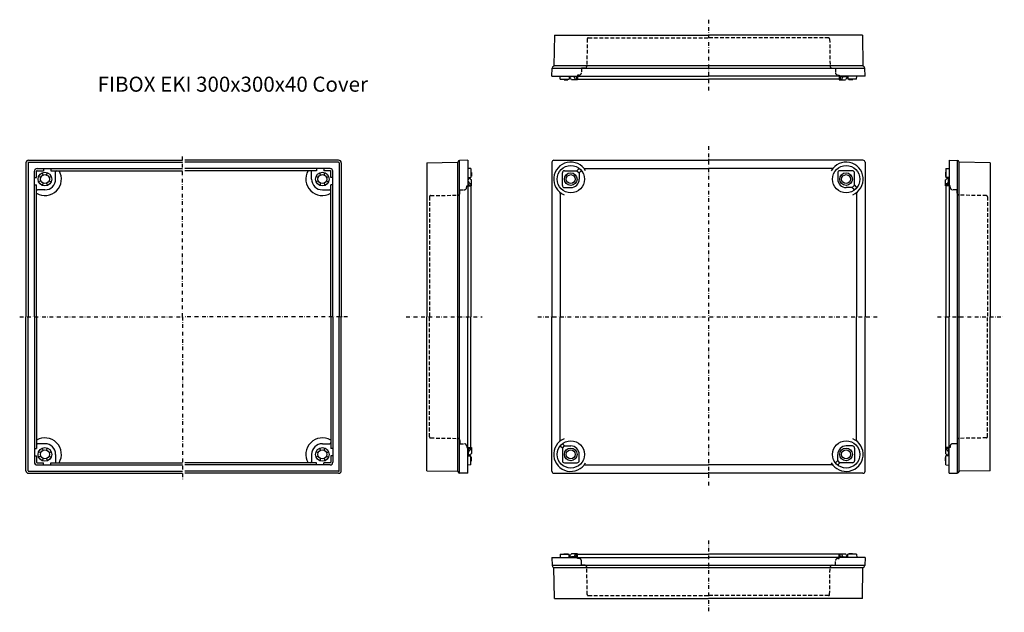
# Model space of a CAD drawing. Extents: x -460 to 477, y 122 to 686.
import ezdxf

# ---------------------------------------------------------------- set-up
doc = ezdxf.new("R2010")
doc.units = 0
doc.header["$LTSCALE"] = 7
for name, pattern in [('CENTER', [2, 1.25, -0.25, 0.25, -0.25]), ('DASHDOT', [1, 0.5, -0.25, 0, -0.25]), ('DASHED', [0.75, 0.5, -0.25])]:
    doc.linetypes.add(name, pattern=pattern)
for name, color, linetype in [('11', 7, 'CONTINUOUS'), ('13', 1, 'CENTER'), ('14', 1, 'DASHED'), ('21', 7, 'CONTINUOUS'), ('23', 1, 'CENTER'), ('24', 1, 'DASHED'), ('31', 7, 'CONTINUOUS'), ('33', 1, 'CENTER'), ('34', 1, 'DASHED'), ('41', 7, 'CONTINUOUS'), ('43', 1, 'CENTER'), ('44', 1, 'DASHED'), ('51', 7, 'CONTINUOUS'), ('52', 1, 'CONTINUOUS'), ('53', 1, 'CENTER'), ('61', 7, 'CONTINUOUS'), ('63', 1, 'CENTER'), ('L1', 3, 'CONTINUOUS'), ('L20', 3, 'CONTINUOUS')]:
    doc.layers.add(name, color=color, linetype=linetype)
doc.styles.get("Standard").update_dxf_attribs({"font": 'CAEISO'})

# ---------------------------------------------------------------- blocks, each defined once
blk = doc.blocks.new('EKI3304C')
at = {"layer": '11'}
for p, q in [((46.031734, 173.965054), (46.30131, 166.245402)), ((46.031734, 173.965054), (48.031734, 173.965054)), ((48.031734, 173.965054), (195.031734, 173.965054)), ((54.031734, 176.965054), (53.926971, 173.965054)), ((54.031734, 176.965054), (56.031734, 176.965054)), ((56.031734, 176.965054), (62.531734, 176.965054)), ((57.856289, 177.465054), (57.531734, 176.965054)), ((57.856289, 177.465054), (61.2338, 177.465054)), ((62.531734, 173.965054), (62.531734, 176.965054)), ((70.531734, 177.465054), (64.750111, 177.465054)), ((68.526931, 174.465054), (64.750111, 174.465054)), ((69.531734, 176.965054), (195.031734, 176.965054)), ((69.531734, 173.965054), (69.531734, 176.965054)), ((70.531734, 176.965054), (70.531734, 177.465054)), ((320.531734, 176.965054), (195.031734, 176.965054)), ((342.031734, 173.965054), (195.031734, 173.965054)), ((319.531734, 177.465054), (325.313356, 177.465054)), ((319.531734, 176.965054), (319.531734, 177.465054)), ((320.531734, 173.965054), (320.531734, 176.965054)), ((321.536537, 174.465054), (325.313356, 174.465054)), ((334.031734, 176.965054), (327.531734, 176.965054)), ((327.531734, 173.965054), (327.531734, 176.965054)), ((332.207179, 177.465054), (328.829668, 177.465054)), ((332.207179, 177.465054), (332.531734, 176.965054)), ((336.031734, 176.965054), (334.031734, 176.965054)), ((336.031734, 176.965054), (336.136496, 173.965054)), ((344.031734, 173.965054), (342.031734, 173.965054)), ((344.031734, 173.965054), (343.762157, 166.245402)), ((343.762157, 166.245402), (46.30131, 166.245402)), ((48.019343, 164.319875), (47.782453, 164.383349)), ((48.019343, 164.319875), (342.044124, 164.319875)), ((48.531734, 134.965054), (48.019343, 164.319875)), ((341.531734, 134.965054), (342.044124, 164.319875)), ((342.044124, 164.319875), (342.281014, 164.383349)), ((48.531734, 134.965054), (58.542452, 134.965054)), ((57.795194, 134.965054), (195.031734, 134.965054)), ((332.268274, 134.965054), (195.031734, 134.965054)), ((341.531734, 134.965054), (331.521015, 134.965054))]:
    blk.add_line(p, q, dxfattribs=at)
for centre, radius, start, end in [((66.107033, 179.616249), 5.326917, 203.818134, 209.847803), ((66.107033, 179.616249), 5.326917, 227.842096, 255.242457), ((59.022632, 181.390844), 6.943763, 302.115568, 325.572066), ((65.559113, 177.114621), 2.74508, 285.158626, 7.334321), ((67.809113, 177.114621), 2.74508, 285.158626, 308.868128), ((322.254354, 177.114621), 2.74508, 231.131872, 254.841374), ((324.504354, 177.114621), 2.74508, 172.665679, 254.841374), ((331.040835, 181.390844), 6.943763, 214.427934, 237.884432), ((323.956434, 179.616249), 5.326917, 284.757543, 312.157904), ((323.956434, 179.616249), 5.326917, 330.152197, 336.181866), ((48.300091, 166.315201), 2, 182, 255), ((341.763376, 166.315201), 2, 285, 358)]:
    blk.add_arc(centre, radius, start, end, dxfattribs=at)
at = {"layer": '13', "linetype": 'DASHDOT'}
blk.add_line((195.031734, 190.133587), (195.031734, 121.705047), dxfattribs=at)
at = {"layer": '14'}
for p, q in [((70.531734, 172.965054), (70.531734, 176.965054)), ((71.731734, 172.965054), (70.531734, 172.965054)), ((74.231734, 166.465054), (74.231734, 170.465054)), ((315.831734, 166.465054), (315.831734, 170.465054)), ((318.331734, 172.965054), (319.531734, 172.965054)), ((319.531734, 172.965054), (319.531734, 176.965054)), ((77.282834, 166.465054), (74.231734, 166.465054)), ((79.732038, 138.547602), (79.282529, 164.499959)), ((310.331429, 138.547602), (310.780938, 164.499959)), ((312.780633, 166.465054), (315.831734, 166.465054)), ((80.731886, 137.565054), (195.031734, 137.565054)), ((309.331581, 137.565054), (195.031734, 137.565054))]:
    blk.add_line(p, q, dxfattribs=at)
for centre, radius, start, end in [((71.731734, 170.465054), 2.5, 0, 90), ((318.331734, 170.465054), 2.5, 90, 180), ((77.282834, 164.465054), 2, 1, 90), ((312.780633, 164.465054), 2, 90, 179), ((80.731886, 138.565054), 1, 181, 270), ((309.331581, 138.565054), 1, 270, 359)]:
    blk.add_arc(centre, radius, start, end, dxfattribs=at)
at = {"layer": '21'}
for p, q in [((48.531734, 671.034946), (48.019343, 641.680125)), ((48.531734, 671.034946), (58.542452, 671.034946)), ((57.795194, 671.034946), (195.031734, 671.034946)), ((332.268274, 671.034946), (195.031734, 671.034946)), ((341.531734, 671.034946), (331.521015, 671.034946)), ((341.531734, 671.034946), (342.044124, 641.680125)), ((46.031734, 632.034946), (46.30131, 639.754598)), ((46.30131, 639.754598), (343.762157, 639.754598)), ((48.019343, 641.680125), (47.782453, 641.616651)), ((342.044124, 641.680125), (48.019343, 641.680125)), ((342.044124, 641.680125), (342.281014, 641.616651)), ((344.031734, 632.034946), (343.762157, 639.754598)), ((46.031734, 632.034946), (48.031734, 632.034946)), ((48.031734, 632.034946), (195.031734, 632.034946)), ((54.031734, 629.034946), (53.926971, 632.034946)), ((54.031734, 629.034946), (56.031734, 629.034946)), ((56.031734, 629.034946), (62.531734, 629.034946)), ((57.856289, 628.534946), (57.531734, 629.034946)), ((57.856289, 628.534946), (61.2338, 628.534946)), ((62.531734, 632.034946), (62.531734, 629.034946)), ((68.526931, 631.534946), (64.750111, 631.534946)), ((70.531734, 628.534946), (64.750111, 628.534946)), ((69.531734, 632.034946), (69.531734, 629.034946)), ((69.531734, 629.034946), (195.031734, 629.034946)), ((70.531734, 629.034946), (70.531734, 628.534946)), ((342.031734, 632.034946), (195.031734, 632.034946)), ((320.531734, 629.034946), (195.031734, 629.034946)), ((319.531734, 629.034946), (319.531734, 628.534946)), ((319.531734, 628.534946), (325.313356, 628.534946)), ((320.531734, 632.034946), (320.531734, 629.034946)), ((321.536537, 631.534946), (325.313356, 631.534946)), ((327.531734, 632.034946), (327.531734, 629.034946)), ((334.031734, 629.034946), (327.531734, 629.034946)), ((332.207179, 628.534946), (328.829668, 628.534946)), ((332.207179, 628.534946), (332.531734, 629.034946)), ((336.031734, 629.034946), (334.031734, 629.034946)), ((336.031734, 629.034946), (336.136496, 632.034946)), ((344.031734, 632.034946), (342.031734, 632.034946))]:
    blk.add_line(p, q, dxfattribs=at)
for centre, radius, start, end in [((48.300091, 639.684799), 2, 105, 178), ((341.763376, 639.684799), 2, 2, 75), ((66.107033, 626.383751), 5.326917, 150.152197, 156.181866), ((66.107033, 626.383751), 5.326917, 104.757543, 132.157904), ((59.022632, 624.609156), 6.943763, 34.427934, 57.884432), ((65.559113, 628.885379), 2.74508, 352.665679, 74.841374), ((67.809113, 628.885379), 2.74508, 51.131872, 74.841374), ((322.254354, 628.885379), 2.74508, 105.158626, 128.868128), ((324.504354, 628.885379), 2.74508, 105.158626, 187.334321), ((323.956434, 626.383751), 5.326917, 47.842096, 75.242457), ((331.040835, 624.609156), 6.943763, 122.115568, 145.572066), ((323.956434, 626.383751), 5.326917, 23.818134, 29.847803)]:
    blk.add_arc(centre, radius, start, end, dxfattribs=at)
at = {"layer": '23', "linetype": 'DASHDOT'}
blk.add_line((195.031734, 685.751732), (195.031734, 618.300742), dxfattribs=at)
at = {"layer": '24'}
for p, q in [((79.732038, 667.452398), (79.282529, 641.500041)), ((80.731886, 668.434946), (195.031734, 668.434946)), ((309.331581, 668.434946), (195.031734, 668.434946)), ((310.331429, 667.452398), (310.780938, 641.500041)), ((74.231734, 639.534946), (74.231734, 635.534946)), ((77.282834, 639.534946), (74.231734, 639.534946)), ((312.780633, 639.534946), (315.831734, 639.534946)), ((315.831734, 639.534946), (315.831734, 635.534946)), ((71.731734, 633.034946), (70.531734, 633.034946)), ((70.531734, 633.034946), (70.531734, 629.034946)), ((318.331734, 633.034946), (319.531734, 633.034946)), ((319.531734, 633.034946), (319.531734, 629.034946))]:
    blk.add_line(p, q, dxfattribs=at)
for centre, radius, start, end in [((80.731886, 667.434946), 1, 90, 179), ((309.331581, 667.434946), 1, 1, 90), ((77.282834, 641.534946), 2, 270, 359), ((312.780633, 641.534946), 2, 181, 270), ((71.731734, 635.534946), 2.5, 270, 0), ((318.331734, 635.534946), 2.5, 180, 270)]:
    blk.add_arc(centre, radius, start, end, dxfattribs=at)
at = {"layer": '31'}
for p, q in [((421.06668, 544), (424.06668, 544.104762)), ((421.06668, 544), (421.06668, 542)), ((424.06668, 552), (431.786332, 551.730424)), ((424.06668, 552), (424.06668, 550)), ((424.06668, 550), (424.06668, 403)), ((431.786332, 551.730424), (431.786332, 254.269576)), ((433.711859, 550.01239), (433.648384, 550.24928)), ((433.711859, 255.98761), (433.711859, 550.01239)), ((463.06668, 549.5), (433.711859, 550.01239)), ((463.06668, 549.5), (463.06668, 539.489282)), ((420.56668, 540.175445), (421.06668, 540.5)), ((420.56668, 540.175445), (420.56668, 536.797934)), ((421.06668, 542), (421.06668, 535.5)), ((424.06668, 535.5), (421.06668, 535.5)), ((463.06668, 540.23654), (463.06668, 403)), ((420.56668, 527.5), (420.56668, 533.281622)), ((421.06668, 527.5), (420.56668, 527.5)), ((421.06668, 528.5), (421.06668, 403)), ((424.06668, 528.5), (421.06668, 528.5)), ((423.56668, 529.504803), (423.56668, 533.281622)), ((421.06668, 277.5), (421.06668, 403)), ((424.06668, 256), (424.06668, 403)), ((463.06668, 265.76346), (463.06668, 403)), ((421.06668, 278.5), (420.56668, 278.5)), ((420.56668, 278.5), (420.56668, 272.718378)), ((424.06668, 277.5), (421.06668, 277.5)), ((423.56668, 276.495197), (423.56668, 272.718378)), ((420.56668, 265.824555), (420.56668, 269.202066)), ((420.56668, 265.824555), (421.06668, 265.5)), ((421.06668, 264), (421.06668, 270.5)), ((424.06668, 270.5), (421.06668, 270.5)), ((421.06668, 262), (421.06668, 264)), ((463.06668, 256.5), (463.06668, 266.510718)), ((421.06668, 262), (424.06668, 261.895238)), ((424.06668, 254), (424.06668, 256)), ((424.06668, 254), (431.786332, 254.269576)), ((433.711859, 255.98761), (433.648384, 255.75072)), ((463.06668, 256.5), (433.711859, 255.98761))]:
    blk.add_line(p, q, dxfattribs=at)
for centre, radius, start, end in [((431.716533, 549.731642), 2, 15, 88), ((418.415485, 531.924701), 5.326917, 60.152197, 66.181866), ((416.64089, 539.009101), 6.943763, 304.427934, 327.884432), ((418.415485, 531.924701), 5.326917, 14.757543, 42.157904), ((420.917113, 532.47262), 2.74508, 262.665679, 344.841374), ((420.917113, 530.22262), 2.74508, 321.131872, 344.841374), ((420.917113, 273.52738), 2.74508, 15.158626, 97.334321), ((416.64089, 266.990899), 6.943763, 32.115568, 55.572066), ((418.415485, 274.075299), 5.326917, 317.842096, 345.242457), ((420.917113, 275.77738), 2.74508, 15.158626, 38.868128), ((418.415485, 274.075299), 5.326917, 293.818134, 299.847803), ((431.716533, 256.268358), 2, 272, 345)]:
    blk.add_arc(centre, radius, start, end, dxfattribs=at)
at = {"layer": '33', "linetype": 'DASHDOT'}
blk.add_line((413.010034, 403), (476.574905, 403), dxfattribs=at)
at = {"layer": '34'}
for p, q in [((425.06668, 527.5), (421.06668, 527.5)), ((425.06668, 526.3), (425.06668, 527.5)), ((431.56668, 523.8), (427.56668, 523.8)), ((431.56668, 520.7489), (431.56668, 523.8)), ((459.484132, 518.299695), (433.531775, 518.749204)), ((460.46668, 517.299848), (460.46668, 403)), ((460.46668, 288.700152), (460.46668, 403)), ((431.56668, 282.2), (427.56668, 282.2)), ((431.56668, 285.2511), (431.56668, 282.2)), ((459.484132, 287.700305), (433.531775, 287.250796)), ((425.06668, 278.5), (421.06668, 278.5)), ((425.06668, 279.7), (425.06668, 278.5))]:
    blk.add_line(p, q, dxfattribs=at)
for centre, radius, start, end in [((427.56668, 526.3), 2.5, 180, 270), ((433.56668, 520.7489), 2, 180, 269), ((459.46668, 517.299848), 1, 0, 89), ((427.56668, 279.7), 2.5, 90, 180), ((433.56668, 285.2511), 2, 91, 180), ((459.46668, 288.700152), 1, 271, 0)]:
    blk.add_arc(centre, radius, start, end, dxfattribs=at)
at = {"layer": '41'}
for p, q in [((-73.003212, 549.5), (-43.648391, 550.01239)), ((-73.003212, 549.5), (-73.003212, 539.489282)), ((-43.648391, 550.01239), (-43.584917, 550.24928)), ((-43.648391, 550.01239), (-43.648391, 255.98761)), ((-34.003212, 552), (-41.722864, 551.730424)), ((-41.722864, 254.269576), (-41.722864, 551.730424)), ((-34.003212, 552), (-34.003212, 550)), ((-34.003212, 550), (-34.003212, 403)), ((-31.003212, 544), (-34.003212, 544.104762)), ((-31.003212, 544), (-31.003212, 542)), ((-73.003212, 540.23654), (-73.003212, 403)), ((-34.003212, 535.5), (-31.003212, 535.5)), ((-31.003212, 542), (-31.003212, 535.5)), ((-30.503212, 540.175445), (-31.003212, 540.5)), ((-30.503212, 540.175445), (-30.503212, 536.797934)), ((-34.003212, 528.5), (-31.003212, 528.5)), ((-33.503212, 529.504803), (-33.503212, 533.281622)), ((-31.003212, 528.5), (-31.003212, 403)), ((-31.003212, 527.5), (-30.503212, 527.5)), ((-30.503212, 527.5), (-30.503212, 533.281622)), ((-73.003212, 265.76346), (-73.003212, 403)), ((-34.003212, 256), (-34.003212, 403)), ((-31.003212, 277.5), (-31.003212, 403)), ((-34.003212, 277.5), (-31.003212, 277.5)), ((-33.503212, 276.495197), (-33.503212, 272.718378)), ((-31.003212, 278.5), (-30.503212, 278.5)), ((-30.503212, 278.5), (-30.503212, 272.718378)), ((-73.003212, 256.5), (-73.003212, 266.510718)), ((-34.003212, 270.5), (-31.003212, 270.5)), ((-31.003212, 264), (-31.003212, 270.5)), ((-30.503212, 265.824555), (-31.003212, 265.5)), ((-31.003212, 262), (-31.003212, 264)), ((-30.503212, 265.824555), (-30.503212, 269.202066)), ((-73.003212, 256.5), (-43.648391, 255.98761)), ((-43.648391, 255.98761), (-43.584917, 255.75072)), ((-34.003212, 254), (-41.722864, 254.269576)), ((-31.003212, 262), (-34.003212, 261.895238)), ((-34.003212, 254), (-34.003212, 256))]:
    blk.add_line(p, q, dxfattribs=at)
for centre, radius, start, end in [((-41.653065, 549.731642), 2, 92, 165), ((-28.352018, 531.924701), 5.326917, 137.842096, 165.242457), ((-26.577423, 539.009101), 6.943763, 212.115568, 235.572066), ((-28.352018, 531.924701), 5.326917, 113.818134, 119.847803), ((-30.853646, 532.47262), 2.74508, 195.158626, 277.334321), ((-30.853646, 530.22262), 2.74508, 195.158626, 218.868128), ((-30.853646, 275.77738), 2.74508, 141.131872, 164.841374), ((-30.853646, 273.52738), 2.74508, 82.665679, 164.841374), ((-28.352018, 274.075299), 5.326917, 194.757543, 222.157904), ((-26.577423, 266.990899), 6.943763, 124.427934, 147.884432), ((-28.352018, 274.075299), 5.326917, 240.152197, 246.181866), ((-41.653065, 256.268358), 2, 195, 268)]:
    blk.add_arc(centre, radius, start, end, dxfattribs=at)
at = {"layer": '43', "linetype": 'DASHDOT'}
blk.add_line((-92.575169, 403), (-20.209008, 403), dxfattribs=at)
at = {"layer": '44'}
for p, q in [((-35.003212, 526.3), (-35.003212, 527.5)), ((-35.003212, 527.5), (-31.003212, 527.5)), ((-70.403212, 517.299848), (-70.403212, 403)), ((-69.420665, 518.299695), (-43.468308, 518.749204)), ((-41.503212, 520.7489), (-41.503212, 523.8)), ((-41.503212, 523.8), (-37.503212, 523.8)), ((-70.403212, 288.700152), (-70.403212, 403)), ((-69.420665, 287.700305), (-43.468308, 287.250796)), ((-41.503212, 285.2511), (-41.503212, 282.2)), ((-41.503212, 282.2), (-37.503212, 282.2)), ((-35.003212, 279.7), (-35.003212, 278.5)), ((-35.003212, 278.5), (-31.003212, 278.5))]:
    blk.add_line(p, q, dxfattribs=at)
for centre, radius, start, end in [((-37.503212, 526.3), 2.5, 270, 0), ((-69.403212, 517.299848), 1, 91, 180), ((-43.503212, 520.7489), 2, 271, 0), ((-69.403212, 288.700152), 1, 180, 269), ((-43.503212, 285.2511), 2, 0, 89), ((-37.503212, 279.7), 2.5, 0, 90)]:
    blk.add_arc(centre, radius, start, end, dxfattribs=at)
at = {"layer": '51'}
for p, q in [((-454.37129, 549.5), (-454.37129, 403)), ((-451.87129, 552), (-305.37129, 552)), ((-437.87129, 544), (-437.87129, 542)), ((-430.87129, 544), (-430.87129, 542)), ((-156.87129, 552), (-303.37129, 552)), ((-177.87129, 544), (-177.87129, 542)), ((-170.87129, 544), (-170.87129, 542)), ((-154.37129, 549.5), (-154.37129, 403)), ((-446.37129, 535.5), (-444.37129, 535.5)), ((-444.37129, 535.5), (-444.37129, 541.5)), ((-443.87129, 542), (-437.87129, 542)), ((-440.297778, 535.626405), (-442.376507, 536.487442)), ((-437.997695, 537.926488), (-438.858732, 540.005217)), ((-434.744885, 537.926488), (-433.883848, 540.005217)), ((-432.444802, 535.626405), (-430.366073, 536.487442)), ((-430.87129, 542), (-305.37129, 542)), ((-426.17129, 534), (-426.17129, 541)), ((-177.87129, 542), (-303.37129, 542)), ((-182.57129, 534), (-182.57129, 541)), ((-176.297778, 535.626405), (-178.376507, 536.487442)), ((-173.997695, 537.926488), (-174.858732, 540.005217)), ((-164.87129, 542), (-170.87129, 542)), ((-170.744885, 537.926488), (-169.883848, 540.005217)), ((-168.444802, 535.626405), (-166.366073, 536.487442)), ((-164.37129, 535.5), (-164.37129, 541.5)), ((-162.37129, 535.5), (-164.37129, 535.5)), ((-446.37129, 528.5), (-444.37129, 528.5)), ((-444.37129, 403), (-444.37129, 528.5)), ((-440.297778, 532.373595), (-442.376507, 531.512558)), ((-437.997695, 530.073512), (-438.858732, 527.994783)), ((-434.744885, 530.073512), (-433.883848, 527.994783)), ((-432.444802, 532.373595), (-430.366073, 531.512558)), ((-176.297778, 532.373595), (-178.376507, 531.512558)), ((-173.997695, 530.073512), (-174.858732, 527.994783)), ((-170.744885, 530.073512), (-169.883848, 527.994783)), ((-168.444802, 532.373595), (-166.366073, 531.512558)), ((-164.37129, 403), (-164.37129, 528.5)), ((-162.37129, 528.5), (-164.37129, 528.5)), ((-436.37129, 523.8), (-443.37129, 523.8)), ((-172.37129, 523.8), (-165.37129, 523.8)), ((-454.37129, 256.5), (-454.37129, 403)), ((-444.37129, 403), (-444.37129, 277.5)), ((-164.37129, 403), (-164.37129, 277.5)), ((-154.37129, 256.5), (-154.37129, 403)), ((-436.37129, 282.2), (-443.37129, 282.2)), ((-172.37129, 282.2), (-165.37129, 282.2)), ((-446.37129, 277.5), (-444.37129, 277.5)), ((-440.297778, 273.626405), (-442.376507, 274.487442)), ((-437.997695, 275.926488), (-438.858732, 278.005217)), ((-434.744885, 275.926488), (-433.883848, 278.005217)), ((-432.444802, 273.626405), (-430.366073, 274.487442)), ((-426.17129, 272), (-426.17129, 265)), ((-182.57129, 272), (-182.57129, 265)), ((-176.297778, 273.626405), (-178.376507, 274.487442)), ((-173.997695, 275.926488), (-174.858732, 278.005217)), ((-170.744885, 275.926488), (-169.883848, 278.005217)), ((-168.444802, 273.626405), (-166.366073, 274.487442)), ((-162.37129, 277.5), (-164.37129, 277.5)), ((-446.37129, 270.5), (-444.37129, 270.5)), ((-444.37129, 270.5), (-444.37129, 264.5)), ((-443.87129, 264), (-437.87129, 264)), ((-440.297778, 270.373595), (-442.376507, 269.512558)), ((-437.997695, 268.073512), (-438.858732, 265.994783)), ((-437.87129, 262), (-437.87129, 264)), ((-434.744885, 268.073512), (-433.883848, 265.994783)), ((-432.444802, 270.373595), (-430.366073, 269.512558)), ((-430.87129, 264), (-305.37129, 264)), ((-430.87129, 262), (-430.87129, 264)), ((-177.87129, 264), (-303.37129, 264)), ((-176.297778, 270.373595), (-178.376507, 269.512558)), ((-177.87129, 262), (-177.87129, 264)), ((-173.997695, 268.073512), (-174.858732, 265.994783)), ((-170.87129, 262), (-170.87129, 264)), ((-164.87129, 264), (-170.87129, 264)), ((-170.744885, 268.073512), (-169.883848, 265.994783)), ((-168.444802, 270.373595), (-166.366073, 269.512558)), ((-162.37129, 270.5), (-164.37129, 270.5)), ((-164.37129, 270.5), (-164.37129, 264.5)), ((-451.87129, 254), (-305.37129, 254)), ((-156.87129, 254), (-303.37129, 254))]:
    blk.add_line(p, q, dxfattribs=at)
for centre, radius in [((-436.37129, 534), 6.5), ((-436.37129, 534), 4.25), ((-172.37129, 534), 6.5), ((-172.37129, 534), 4.25), ((-436.37129, 272), 6.5), ((-436.37129, 272), 4.25), ((-172.37129, 272), 6.5), ((-172.37129, 272), 4.25)]:
    blk.add_circle(centre, radius, dxfattribs=at)
for centre, radius, start, end in [((-451.87129, 549.5), 2.5, 90, 180), ((-156.87129, 549.5), 2.5, 0, 90), ((-436.37129, 534), 15.7, 239.365864, 30.634136), ((-443.87129, 541.5), 0.5, 90, 180), ((-425.17129, 541), 1, 90, 180), ((-172.37129, 534), 15.7, 149.365864, 300.634136), ((-183.57129, 541), 1, 0, 90), ((-436.37129, 534), 10.2, 270, 0), ((-172.37129, 534), 10.2, 180, 270), ((-443.37129, 522.8), 1, 90, 180), ((-165.37129, 522.8), 1, 0, 90), ((-436.37129, 272), 15.7, 329.365864, 120.634136), ((-443.37129, 283.2), 1, 180, 270), ((-436.37129, 272), 10.2, 0, 90), ((-172.37129, 272), 15.7, 59.365864, 210.634136), ((-172.37129, 272), 10.2, 90, 180), ((-165.37129, 283.2), 1, 270, 0), ((-443.87129, 264.5), 0.5, 180, 270), ((-425.17129, 265), 1, 180, 270), ((-183.57129, 265), 1, 270, 0), ((-164.87129, 264.5), 0.5, 270, 0), ((-451.87129, 256.5), 2.5, 180, 270), ((-156.87129, 256.5), 2.5, 270, 0)]:
    blk.add_arc(centre, radius, start, end, dxfattribs=at)
at = {"layer": '52'}
for p, q in [((-452.37129, 549.5), (-452.37129, 403)), ((-451.87129, 550), (-305.37129, 550)), ((-443.87129, 544), (-305.37129, 544)), ((-156.87129, 550), (-303.37129, 550)), ((-164.87129, 544), (-303.37129, 544)), ((-156.37129, 549.5), (-156.37129, 403)), ((-446.37129, 403), (-446.37129, 541.5)), ((-162.37129, 403), (-162.37129, 541.5)), ((-452.37129, 256.5), (-452.37129, 403)), ((-446.37129, 403), (-446.37129, 264.5)), ((-162.37129, 403), (-162.37129, 264.5)), ((-156.37129, 256.5), (-156.37129, 403)), ((-451.87129, 256), (-305.37129, 256)), ((-443.87129, 262), (-305.37129, 262)), ((-164.87129, 262), (-303.37129, 262)), ((-156.87129, 256), (-303.37129, 256))]:
    blk.add_line(p, q, dxfattribs=at)
for centre, radius, start, end in [((-451.87129, 549.5), 0.5, 90, 180), ((-443.87129, 541.5), 2.5, 90, 180), ((-164.87129, 541.5), 2.5, 0, 90), ((-156.87129, 549.5), 0.5, 0, 90), ((-164.87129, 541.5), 0.5, 0, 90), ((-443.87129, 264.5), 2.5, 180, 270), ((-164.87129, 264.5), 2.5, 270, 0), ((-451.87129, 256.5), 0.5, 180, 270), ((-156.87129, 256.5), 0.5, 270, 0)]:
    blk.add_arc(centre, radius, start, end, dxfattribs=at)
at = {"layer": '53', "linetype": 'DASHDOT'}
for p, q in [((-305.37129, 403), (-305.37129, 557)), ((-460.37129, 403), (-304.37129, 403)), ((-305.37129, 403), (-305.37129, 247)), ((-148.37129, 403), (-304.37129, 403))]:
    blk.add_line(p, q, dxfattribs=at)
at = {"layer": '61'}
for p, q in [((46.031734, 550), (46.031734, 403)), ((48.031734, 552), (195.031734, 552)), ((77.7153, 544), (195.031734, 544)), ((342.031734, 552), (195.031734, 552)), ((312.348167, 544), (195.031734, 544)), ((344.031734, 550), (344.031734, 403)), ((56.031734, 528), (56.031734, 540)), ((58.031734, 542), (69.910413, 542)), ((69.910413, 542), (71.27017, 543.359757)), ((69.910413, 542), (72.031734, 539.87868)), ((72.031734, 539.87868), (73.39149, 541.238436)), ((72.031734, 539.87868), (72.031734, 534)), ((318.031734, 540), (318.031734, 534)), ((332.031734, 542), (320.031734, 542)), ((334.031734, 528.12132), (334.031734, 540)), ((58.031734, 526), (64.031734, 526)), ((331.910413, 526), (326.031734, 526)), ((334.031734, 528.12132), (331.910413, 526)), ((331.910413, 526), (333.27017, 524.640243)), ((334.031734, 528.12132), (335.39149, 526.761564)), ((54.031734, 520.316433), (54.031734, 403)), ((336.031734, 520.316433), (336.031734, 403)), ((46.031734, 256), (46.031734, 403)), ((54.031734, 285.683567), (54.031734, 403)), ((336.031734, 285.683567), (336.031734, 403)), ((344.031734, 256), (344.031734, 403)), ((58.153054, 280), (56.793297, 281.359757)), ((56.031734, 277.87868), (54.671977, 279.238436)), ((56.031734, 277.87868), (58.153054, 280)), ((56.031734, 277.87868), (56.031734, 266)), ((58.153054, 280), (64.031734, 280)), ((72.031734, 266), (72.031734, 272)), ((318.031734, 266.12132), (318.031734, 272)), ((332.031734, 280), (326.031734, 280)), ((334.031734, 278), (334.031734, 266)), ((58.031734, 264), (70.031734, 264)), ((318.031734, 266.12132), (316.671977, 264.761564)), ((320.153054, 264), (318.031734, 266.12132)), ((320.153054, 264), (318.793297, 262.640243)), ((332.031734, 264), (320.153054, 264)), ((48.031734, 254), (195.031734, 254)), ((77.7153, 262), (195.031734, 262)), ((312.348167, 262), (195.031734, 262)), ((342.031734, 254), (195.031734, 254))]:
    blk.add_line(p, q, dxfattribs=at)
for centre, radius in [((64.031734, 534), 13), ((326.031734, 534), 13), ((64.031734, 534), 6), ((64.031734, 534), 4.25), ((326.031734, 534), 6), ((326.031734, 534), 4.25), ((64.031734, 272), 13), ((326.031734, 272), 13), ((64.031734, 272), 6), ((64.031734, 272), 4.25), ((326.031734, 272), 6), ((326.031734, 272), 4.25)]:
    blk.add_circle(centre, radius, dxfattribs=at)
for centre, radius, start, end in [((48.031734, 550), 2, 90, 180), ((64.031734, 534), 16.2, 29.592442, 246.853205), ((70.563063, 544.066863), 1, 315, 57.024699), ((77.7153, 546), 2, 221.249607, 270), ((326.031734, 534), 16.2, 293.146795, 150.407558), ((312.348167, 546), 2, 270, 318.750393), ((342.031734, 550), 2, 0, 90), ((58.031734, 540), 2, 90, 180), ((74.098597, 540.531329), 1, 32.975301, 135), ((320.031734, 540), 2, 90, 180), ((332.031734, 540), 2, 0, 90), ((58.031734, 528), 2, 180, 270), ((64.031734, 534), 8, 270, 0), ((326.031734, 534), 8, 180, 270), ((336.098597, 527.468671), 1, 225, 327.024699), ((52.031734, 520.316433), 2, 0, 48.750393), ((332.563063, 523.933137), 1, 302.975301, 45), ((338.031734, 520.316433), 2, 131.249607, 180), ((64.031734, 272), 16.2, 113.146795, 330.407558), ((52.031734, 285.683567), 2, 311.249607, 0), ((57.500404, 282.066863), 1, 122.975301, 225), ((326.031734, 272), 16.2, 209.592442, 66.853205), ((338.031734, 285.683567), 2, 180, 228.750393), ((53.96487, 278.531329), 1, 45, 147.024699), ((64.031734, 272), 8, 0, 90), ((326.031734, 272), 8, 90, 180), ((332.031734, 278), 2, 0, 90), ((58.031734, 266), 2, 180, 270), ((70.031734, 266), 2, 270, 0), ((315.96487, 265.468671), 1, 212.975301, 315), ((319.500404, 261.933137), 1, 135, 237.024699), ((332.031734, 266), 2, 270, 0), ((48.031734, 256), 2, 180, 270), ((77.7153, 260), 2, 90, 138.750393), ((312.348167, 260), 2, 41.249607, 90), ((342.031734, 256), 2, 270, 0)]:
    blk.add_arc(centre, radius, start, end, dxfattribs=at)
at = {"layer": '63', "linetype": 'DASHDOT'}
for p, q in [((195.031734, 565.51301), (195.031734, 240.966218)), ((32.598729, 403), (356.29061, 403))]:
    blk.add_line(p, q, dxfattribs=at)
at = {"layer": 'L20'}
blk.add_text('FIBOX EKI 300x300x40 Cover', height=14.32833, dxfattribs=at).set_placement((-386.196408, 617.188885))

msp = doc.modelspace()

# ---------------------------------------------------------------- block references
at = {"layer": 'L1'}
msp.add_blockref('EKI3304C', (0, 0), dxfattribs=at)

doc.saveas('drawing.dxf')
